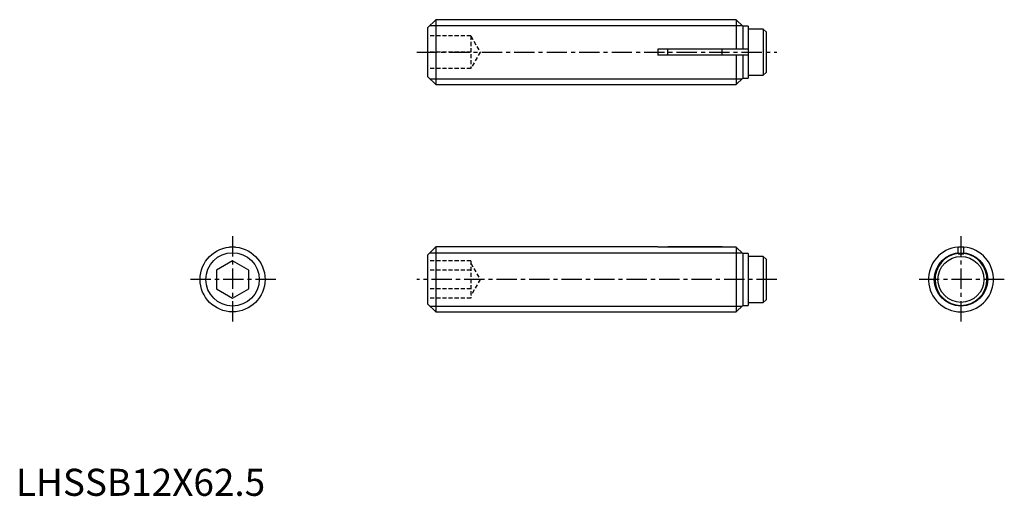
# Model space of a CAD drawing. Extents: x 1 to 182, y 0 to 88.
import ezdxf

# ---------------------------------------------------------------- set-up
doc = ezdxf.new("R2010")
doc.units = 0
doc.header["$LTSCALE"] = 3
doc.header["$MEASUREMENT"] = 0
doc.linetypes.add('CENTER', pattern=[2, 1.25, -0.25, 0.25, -0.25])
doc.linetypes.add('HIDDEN', pattern=[0.375, 0.25, -0.125])
doc.layers.get('0').update_dxf_attribs({"linetype": 'CONTINUOUS'})
for name, color, linetype in [('1', 1, 'CENTER'), ('2', 2, 'HIDDEN'), ('3', 3, 'CONTINUOUS')]:
    doc.layers.add(name, color=color, linetype=linetype)
doc.styles.add('Standard1', font='arial.ttf')

msp = doc.modelspace()

# ---------------------------------------------------------------- linework, layer by layer
for p, q in [((77.5, 88), (76, 86.5)), ((133, 88), (77.5, 88)), ((77.5, 88), (77.5, 76)), ((134.2, 86.8), (133, 88)), ((133, 88), (133, 82.55)), ((76, 86.5), (76, 77.5)), ((135.2, 86.8), (134.2, 86.8)), ((134.2, 86.8), (134.2, 82.55)), ((135.2, 86.8), (135.2, 77.2)), ((138, 86.25), (135.2, 86.25)), ((138, 86.25), (138, 77.75)), ((138.5, 85.75), (138, 86.25)), ((138.5, 85.75), (138.5, 78.25)), ((118.5, 82.55), (118.5, 81.45)), ((135.2, 82.55), (118.5, 82.55)), ((120.4, 81.45), (120.4, 82.55)), ((130.4, 81.45), (130.4, 82.55)), ((135.2, 81.45), (118.5, 81.45)), ((133, 81.45), (133, 76)), ((134.2, 81.45), (134.2, 77.2)), ((138, 77.75), (138.5, 78.25)), ((76, 77.5), (77.5, 76)), ((133, 76), (134.2, 77.2)), ((134.2, 77.2), (135.2, 77.2)), ((135.2, 77.75), (138, 77.75)), ((77.5, 76), (133, 76)), ((39.45, 46), (40.55, 46)), ((39.45, 45.97), (39.45, 46)), ((40.55, 45.97), (40.55, 46)), ((77.5, 46), (76, 44.5)), ((118.5, 46), (77.5, 46)), ((77.5, 46), (77.5, 34)), ((118.5, 46), (118.5, 45.97)), ((133, 45.97), (118.5, 45.97)), ((130.4, 46), (120.4, 46)), ((120.4, 46), (120.4, 45.97)), ((130.4, 45.97), (130.4, 46)), ((134.2, 44.77), (133, 45.97)), ((133, 45.97), (133, 34)), ((173.95, 46), (175.05, 46)), ((173.95, 44.7), (173.95, 46)), ((175.05, 44.7), (175.05, 46)), ((76, 44.5), (76, 35.5)), ((135.2, 44.77), (134.2, 44.77)), ((134.2, 44.77), (134.2, 35.2)), ((135.2, 44.77), (135.2, 35.2)), ((138, 44.25), (135.2, 44.25)), ((138.5, 43.75), (138, 44.25)), ((138, 44.25), (138, 35.75)), ((138.5, 43.75), (138.5, 36.25)), ((173.95, 44.7), (175.05, 44.7)), ((40, 43.46), (37, 41.73)), ((43, 41.73), (40, 43.46)), ((37, 41.73), (37, 38.27)), ((43, 38.27), (43, 41.73)), ((37, 38.27), (40, 36.54)), ((40, 36.54), (43, 38.27)), ((76, 35.5), (77.5, 34)), ((133, 34), (134.2, 35.2)), ((134.2, 35.2), (135.2, 35.2)), ((135.2, 35.75), (138, 35.75)), ((138, 35.75), (138.5, 36.25)), ((77.5, 34), (133, 34))]:
    msp.add_line(p, q)
for centre, radius in [((40, 40), 6), ((174.5, 40), 4.25)]:
    msp.add_circle(centre, radius)
for radius, start, end in [(6, 95.2595, 84.7405), (4.8, 96.5796, 83.4204)]:
    msp.add_arc((174.5, 40), radius, start, end)
at = {"layer": '1'}
for p, q in [((74, 82), (140.5, 82)), ((40, 48), (40, 32)), ((174.5, 48), (174.5, 32)), ((48, 40), (32, 40)), ((140.5, 40), (74, 40)), ((182.5, 40), (166.5, 40))]:
    msp.add_line(p, q, dxfattribs=at)
at = {"layer": '2'}
for p, q in [((84, 85), (76, 85)), ((84, 85), (84, 79)), ((84, 85), (85.73, 82)), ((84, 82), (76, 82)), ((85.73, 82), (84, 79)), ((84, 79), (76, 79)), ((84, 43.46), (76, 43.46)), ((84, 43.46), (84, 36.54)), ((84, 43), (85.73, 40)), ((84, 41.73), (76, 41.73)), ((85.73, 40), (84, 37)), ((84, 38.27), (76, 38.27)), ((84, 36.54), (76, 36.54))]:
    msp.add_line(p, q, dxfattribs=at)
at = {"layer": '3'}
for p, q in [((76.43, 86.93), (134.07, 86.93)), ((76.43, 77.07), (134.07, 77.07)), ((76.43, 44.93), (134.04, 44.93)), ((76.43, 35.07), (134.07, 35.07))]:
    msp.add_line(p, q, dxfattribs=at)
for centre in [(40, 40), (174.5, 40)]:
    msp.add_circle(centre, 4.93, dxfattribs=at)

# ---------------------------------------------------------------- texts
at = {"color": 3, "style": 'Standard1'}
msp.add_text('LHSSB12X62.5', height=5, dxfattribs=at).set_placement((0, 0))

doc.saveas('drawing.dxf')
